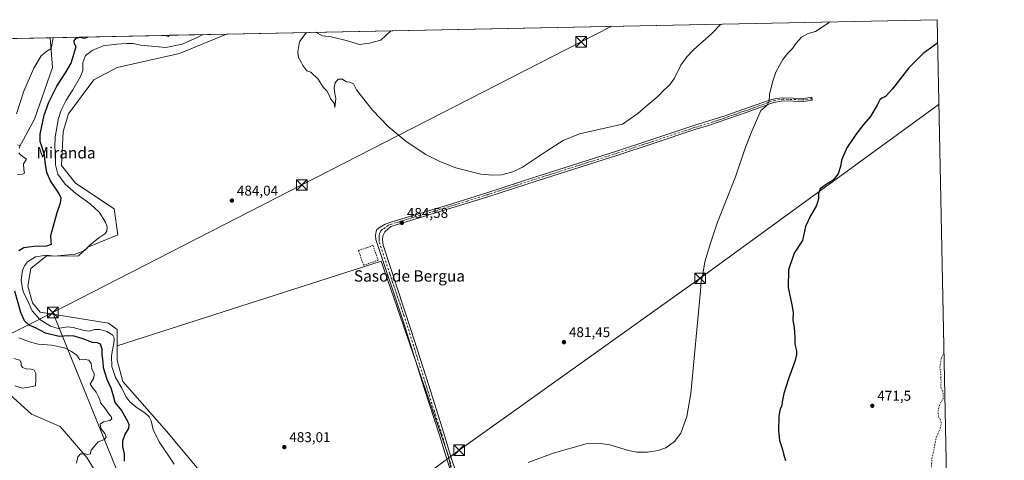
# Model space of a CAD drawing. Units: metres. Extents: x 638288 to 641750, y 4722873 to 4725256.
# Drawn here: x 641054 to 641750, y 4724945 to 4725256 of the extents above; entities that cross this region are included whole.
import ezdxf
from ezdxf.enums import TextEntityAlignment as Align

# ---------------------------------------------------------------- set-up
doc = ezdxf.new("R2010")
doc.units = ezdxf.units.M
doc.header["$MEASUREMENT"] = 0
for name, pattern in [('DGN Style 2', [1.6480167562047852, 0.988810053722871, -0.6592067024819142]), ('DGN Style 4', [2.6384748266838614, 1.318413404963828, -0.6592067024819142, 0.001648016756204785, -0.6592067024819142]), ('DGN Style 5', [1.1536117293433497, 0.4944050268614355, -0.6592067024819142])]:
    doc.linetypes.add(name, pattern=pattern)
for name, color, linetype, lineweight in [('Alambrada', 7, 'DGN Style 2', 0), ('Comarca CxS', 21, 'Continuous', 0), ('Comunidad Autónoma CxS', 142, 'Continuous', 0), ('Cultivos herbáceos CxS', 92, 'Continuous', 0), ('Cultivos leñosos CxS', 92, 'Continuous', 0), ('Curva de nivel maestra', 30, 'Continuous', 30), ('Curva de nivel normal', 30, 'Continuous', 0), ('Curva de nivel normal depresión', 30, 'DGN Style 5', 0), ('Instalación deportiva CxS', 7, 'Continuous', 0), ('Matorral CxS', 135, 'Continuous', 0), ('Municipio CxS', 4, 'Continuous', 0), ('Pista no pavimentada Cxs', 111, 'Continuous', 0), ('Pista no pavimentada eje', 91, 'DGN Style 4', 0), ('Provincia CxS', 1, 'Continuous', 0), ('Punto de cota en terreno', 7, 'Continuous', 0), ('Rótulo de punto de cota en terreno', 7, 'Continuous', 0), ('Tendido', 6, 'Continuous', 0), ('Texto cartográfico', 7, 'Continuous', 0), ('Torre de tendido puntual', 7, 'Continuous', 0)]:
    doc.layers.add(name, color=color, linetype=linetype, lineweight=lineweight)
doc.styles.add('Style-Arial', font='txt')

# ---------------------------------------------------------------- blocks, each defined once
blk = doc.blocks.new('*U16')
at = {"layer": 'Cultivos herbáceos CxS', "color": 92, "linetype": 'Continuous', "lineweight": 0}
for points in [[(641045.3529000003, 4724993.0261, 465.7581999999966), (641062.7666999997, 4724977.238299999, 467.7911000000022), (641082.9014999997, 4724968.5277, 469.2057999999961), (641101.9020999996, 4724946.799100001, 469.909799999994), (641116.4527000004, 4724922.883300001, 471.8929000000062), (641103.9802999999, 4724903.126700001, 469.6779999999999), (641085.2723000003, 4724894.807700001, 469.7758999999933), (641070.3733000001, 4724888.819700001, 466.438599999994), (641070.9168999996, 4724880.109099999, 464.3809000000037), (641091.5081000002, 4724877.131100001, 464.6361999999936), (641069.8283000002, 4724834.785700001, 461.9446999999927), (641038.8081, 4724820.0869, 460.5331000000006)], [(640633.2718000002, 4725234.111099999, 471.6413999999932), (641075.9539000001, 4725243.0744, 469.0693000000028), (641077.4486999996, 4725221.999100001, 470.9695000000065), (641064.9310999997, 4725185.5229, 471.5310000000027), (641054.0629000004, 4725165.6073, 469.7329000000027)]]:
    blk.add_polyline3d(points, dxfattribs=at)
blk.add_3dface([(641160.4188000001, 4725244.784600001, 476.4545000000071), (641159.1179000001, 4725243.984099999, 476.5525999999954), (641157.6719000004, 4725244.729, 476.2790999999997)], dxfattribs=at)
blk = doc.blocks.new('5PATER')
at = {"layer": 'Cultivos leñosos CxS', "linetype": 'Continuous', "lineweight": 0}
h = blk.add_hatch(color=51, dxfattribs=at)
edge = h.paths.add_edge_path()
edge.add_ellipse((0, 0), major_axis=(-0.1095731443231308, -0.1110710700762829), ratio=0.9994222409660322, start_angle=0, end_angle=360)
blk = doc.blocks.new('5TTEND')
at = {"layer": 'Instalación deportiva CxS', "color": 7, "linetype": 'Continuous', "lineweight": 0}
for p, q in [((-0.375, 0.3754), (0.375, -0.3746)), ((0.3720000000000001, 0.3784000000000001), (-0.3720000000000001, -0.3776))]:
    blk.add_line(p, q, dxfattribs=at)
at = {"layer": 'Instalación deportiva CxS', "color": 7, "linetype": 'Continuous', "lineweight": 0, "flags": 128}
blk.add_lwpolyline([(-0.375, -0.3746), (0.375, -0.3746), (0.375, 0.3754), (-0.375, 0.3754), (-0.3720000000000001, -0.3776)], dxfattribs=at)

msp = doc.modelspace()

# ---------------------------------------------------------------- linework, layer by layer
at = {"layer": 'Alambrada', "color": 7, "linetype": 'DGN Style 2', "lineweight": 0}
msp.add_polyline3d([(641297.2600999996, 4725082.4301, 484.4214999999967), (641307.5301000001, 4725086.0101, 484.6731), (641303.8901000004, 4725096.420100001, 484.5411000000022), (641293.6401000004, 4725092.840100001, 484.3513999999996), (641297.2600999996, 4725082.4301, 484.4214999999967)], dxfattribs=at)
at = {"layer": 'Comarca CxS', "color": 21, "linetype": 'Continuous', "lineweight": 0, "flags": 128}
msp.add_lwpolyline([(638356.4083910058, 4722873.684452257), (638333.9500010437, 4722873.229982755), (638287.7800010439, 4725186.61998273), (641702.4700010689, 4725255.759982728), (641731.8898999996, 4723817.459700001), (641733.1892000001, 4723753.941500002), (641736.3896000005, 4723597.479699999), (641736.7827999998, 4723578.255300002), (641749.79000107, 4722942.349982752), (640931.4114000001, 4722925.790100001), (639103.8203254339, 4722888.808444445), (639100.3728999991, 4722888.738800001), (638994.1854999993, 4722886.59), (638413.6442827033, 4722874.84263834)], close=True, dxfattribs=at)
at = {"layer": 'Comunidad Autónoma CxS', "color": 142, "linetype": 'Continuous', "lineweight": 0, "flags": 128}
msp.add_lwpolyline([(638356.4083910058, 4722873.684452257), (638333.9500010437, 4722873.229982755), (638287.7800010439, 4725186.61998273), (641702.4700010689, 4725255.759982728), (641731.8898999996, 4723817.459700001), (641733.1892000001, 4723753.941500002), (641736.3896000005, 4723597.479699999), (641736.7827999998, 4723578.255300002), (641749.79000107, 4722942.349982752), (640931.4114000001, 4722925.790100001), (639103.8203254339, 4722888.808444445), (639100.3728999991, 4722888.738800001), (638994.1854999993, 4722886.59), (638413.6442827033, 4722874.84263834)], close=True, dxfattribs=at)
at = {"layer": 'Cultivos herbáceos CxS', "color": 92, "linetype": 'Continuous', "lineweight": 0, "extrusion": (0.01349257297763917, 0.000273196344763463, 0.9999089337725714), "elevation": 10424.99386994817, "flags": 128}
msp.add_lwpolyline([(641135.4389920601, 4725242.920766973), (641637.6354439358, 4725253.088267352)], dxfattribs=at)
at = {"layer": 'Cultivos herbáceos CxS', "color": 92, "linetype": 'Continuous', "lineweight": 0, "extrusion": (0.0003969088581368701, -0.01940424588062373, 0.9998116411130462), "elevation": -90959.51966070913, "flags": 128}
msp.add_lwpolyline([(738201.9466878291, 4710266.291366639), (738201.9466878291, 4709943.651132592)], dxfattribs=at)
at = {"layer": 'Cultivos herbáceos CxS', "color": 92, "linetype": 'Continuous', "lineweight": 0, "extrusion": (-0.06776014084599213, -0.001371950410097756, 0.9977006971354705), "elevation": -49454.20533536259, "flags": 128}
msp.add_lwpolyline([(-4711297.513684247, 734837.0041121531), (-4711297.513684247, 734935.8679417204)], dxfattribs=at)
at = {"layer": 'Cultivos herbáceos CxS', "color": 92, "linetype": 'Continuous', "lineweight": 0, "extrusion": (-0.0666336394530071, 0.2273075627022339, 0.9715406476476508), "elevation": 1031823.917926649, "flags": 128}
msp.add_lwpolyline([(-1944503.759069006, -4230043.223176525), (-1944504.937392354, -4230042.068548867), (-1944506.411192976, -4230042.482695021)], dxfattribs=at)
at = {"layer": 'Cultivos herbáceos CxS', "color": 92, "linetype": 'Continuous', "lineweight": 0, "extrusion": (-0.06369566829390706, -0.001289217038632117, 0.9979685364579487), "elevation": -46455.52084702739, "flags": 128}
msp.add_lwpolyline([(-4711302.592836497, 735180.8615619574), (-4711302.592836498, 735183.6147175146)], dxfattribs=at)
at = {"layer": 'Cultivos herbáceos CxS', "color": 92, "linetype": 'Continuous', "lineweight": 0}
for points in [[(641364.6489000004, 4724912.1665, 479.0421000000061), (641356.8783, 4724948.350299999, 480.7835000000051), (641309.6349, 4725085.360500001, 484.2825000000012), (641123.1732999999, 4725025.5595, 480.530700000003), (641123.1734999996, 4725037.124700001, 481.1817000000011), (641117.1875, 4725041.479699999, 481.534799999994), (641068.7389000002, 4725049.418299999, 481.7060999999958), (641063.2969000004, 4725055.952299999, 480.9324999999953), (641060.0471000001, 4725067.6121, 481.0040000000009), (641062.2242999999, 4725080.1339, 480.9593000000023), (641073.1085000001, 4725088.844699999, 478.726800000004), (641095.9483000003, 4725089.161900001, 479.5368000000017), (641102.4792999999, 4725095.149700001, 478.9015999999974), (641123.7034999998, 4725103.8607, 481.4857000000048), (641120.9828000005, 4725122.371300001, 482.9216000000015), (641093.7732999995, 4725140.3369, 482.6383999999962), (641083.9775, 4725152.858700001, 481.315499999997), (641085.0669, 4725176.813100001, 480.9131000000052), (641088.8761, 4725189.333900001, 481.1255999999995), (641106.8344000002, 4725213.2885, 482.8769999999931), (641123.1605000002, 4725221.999299999, 483.1946000000025), (641167.2407000001, 4725231.7993, 482.1272000000026), (641200.3192999996, 4725245.592499999, 482.6759000000021), (641702.4699999997, 4725255.76, 475.8972000000067), (641709.0669, 4724933.248000001, 469.6352999999945)], [(641075.9539000001, 4725243.0745, 469.0693000000028), (641077.4486999996, 4725221.999100001, 470.9695000000065), (641064.9310999997, 4725185.5229, 471.5310000000027), (641054.0629000004, 4725165.6073, 469.7329000000027)], [(641200.3196, 4725245.592700001, 482.6759000000021), (641167.2407000001, 4725231.7993, 482.1272000000026), (641123.1605000002, 4725221.999299999, 483.1946000000025), (641106.8344000002, 4725213.2885, 482.8769999999931), (641088.8761, 4725189.333900001, 481.1255999999995), (641085.0669, 4725176.813100001, 480.9131000000052), (641083.9775, 4725152.858700001, 481.315499999997), (641093.7732999995, 4725140.3369, 482.6383999999962), (641120.9828000005, 4725122.371300001, 482.9216000000015), (641123.7034999998, 4725103.8607, 481.4857000000048), (641102.4792999999, 4725095.149700001, 478.9015999999974), (641095.9483000003, 4725089.161900001, 479.5368000000017), (641073.1085000001, 4725088.844699999, 478.726800000004), (641062.2242999999, 4725080.1339, 480.9593000000023), (641060.0471000001, 4725067.6121, 481.0040000000009), (641063.2969000004, 4725055.952299999, 480.9324999999953), (641068.7389000002, 4725049.418299999, 481.7060999999958), (641117.1875, 4725041.479699999, 481.534799999994), (641123.1734999996, 4725037.124700001, 481.1817000000011), (641123.1732999999, 4725025.5595, 480.530700000003)], [(641364.6489000004, 4724912.1665, 479.0421000000061), (641356.8783, 4724948.350299999, 480.7835000000051), (641309.6349, 4725085.360500001, 484.2825000000012), (641123.1732999999, 4725025.5595, 480.530700000003)], [(641045.3529000003, 4724993.0261, 465.7581999999966), (641062.7666999997, 4724977.238299999, 467.7911000000022), (641082.9014999997, 4724968.5277, 469.2057999999961), (641101.9020999996, 4724946.799100001, 469.909799999994), (641116.4527000004, 4724922.883300001, 471.8929000000062), (641103.9802999999, 4724903.126700001, 469.6779999999999), (641085.2723000003, 4724894.807700001, 469.7758999999933), (641070.3733000001, 4724888.819700001, 466.438599999994), (641070.9168999996, 4724880.109099999, 464.3809000000037), (641091.5081000002, 4724877.131100001, 464.6361999999936), (641069.8283000002, 4724834.785700001, 461.9446999999927), (641038.8081, 4724820.0869, 460.5331000000006)]]:
    msp.add_polyline3d(points, dxfattribs=at)
at = {"layer": 'Cultivos leñosos CxS', "color": 92, "linetype": 'Continuous', "lineweight": 0}
for points in [[(641186.8426999999, 4724930.9637, 482.0228999999963), (641158.0012999997, 4724965.2609, 481.6827999999951), (641127.3009000003, 4725000.488299999, 481.8975000000065), (641123.1731000004, 4725015.348099999, 481.5742000000028), (641123.1732999999, 4725025.5595, 480.530700000003), (641309.6349, 4725085.360500001, 484.2825000000012), (641356.8783, 4724948.350299999, 480.7835000000051), (641364.6489000004, 4724912.1665, 479.0421000000061)], [(641364.6489000004, 4724912.1665, 479.0421000000061), (641356.8783, 4724948.350299999, 480.7835000000051), (641309.6349, 4725085.360500001, 484.2825000000012), (641123.1732999999, 4725025.5595, 480.530700000003)], [(641123.1732999999, 4725025.5595, 480.530700000003), (641123.1731000004, 4725015.348099999, 481.5742000000028), (641127.3009000003, 4725000.488299999, 481.8975000000065), (641158.0012999997, 4724965.2609, 481.6827999999951), (641186.8426999999, 4724930.9637, 482.0228999999963), (641159.6211000001, 4724895.7611, 480.0354999999981), (641155.8117000004, 4724871.807499999, 479.9089999999997), (641134.0437000003, 4724857.651699999, 475.528999999995), (641122.0713000001, 4724847.307700001, 477.8644000000059), (641128.0575000001, 4724841.863700001, 481.8071000000054), (641154.1781000001, 4724829.3421, 481.6434000000008), (641181.9319000002, 4724826.076099999, 482.0693000000028), (641197.7138999999, 4724824.442299999, 482.4372000000003), (641217.8491000002, 4724834.7861, 482.3852999999945), (641235.6233000001, 4724850.0371, 482.027900000001), (641252.6646999996, 4724874.091700001, 482.1296000000002), (641264.1067000005, 4724884.873500001, 482.2565000000032), (641280.4326999999, 4724893.5845, 482.2514999999985), (641297.3031000001, 4724905.5615, 482.698000000004), (641299.0541000003, 4724906.4373, 482.664499999999), (641311.4521000005, 4724912.6393, 482.528999999995), (641322.8809000002, 4724907.194300001, 480.584400000007), (641324.5126999998, 4724897.9395, 478.4401000000071)]]:
    msp.add_polyline3d(points, dxfattribs=at)
at = {"layer": 'Curva de nivel maestra', "color": 30, "linetype": 'Continuous', "lineweight": 30, "elevation": 475, "flags": 128}
for points in [[(641053.6900000004, 4725092.940099999), (641057.3399999999, 4725094.920100001), (641064.4400000004, 4725095.880100001), (641073.54, 4725096.220100001), (641076.9400000004, 4725097.350099999), (641076.54, 4725099.110099999), (641076.4400000004, 4725103.440099999), (641079.0199999996, 4725112.770099999), (641080.8499999996, 4725119.7401), (641083.1399999997, 4725126.440099999), (641083.6200000001, 4725129.840100001), (641081.9900000002, 4725133.3301), (641076.0599999997, 4725142.110099999), (641073.5999999996, 4725147.940099999), (641072.2699999996, 4725155.3101), (641071.9699999997, 4725160.4101), (641068.7300000006, 4725169.7501), (641068.9199999999, 4725174.9101), (641071.7400000002, 4725188.4001), (641074.8399999999, 4725197.550100001), (641080.6299999999, 4725208.770099999), (641086.5999999996, 4725218.210100001), (641090.6299999999, 4725224.9801), (641094.3499999996, 4725236.880100001), (641093.0599999997, 4725238.710100001), (641092.7800000003, 4725240.890100001), (641094.3300000001, 4725242.7301), (641097.1500000004, 4725243.390100001), (641100.1699999999, 4725242.840100001), (641102.6941999998, 4725243.615800001)], [(641702.8048, 4725239.394300001), (641692.5, 4725231.840100001), (641682.25, 4725221.700099999), (641670.7300000006, 4725206.890100001), (641665.8300000001, 4725201.640100001), (641663.2199999997, 4725200.390100001), (641661.9199999999, 4725199.1601), (641660.3300000001, 4725195.8201), (641655.3200000003, 4725187.530099999), (641650.6200000001, 4725181.9301), (641644.8799999999, 4725174.840100001), (641638.5700000003, 4725165.3101), (641634.9000000004, 4725156.5601), (641634.1399999997, 4725152.2301), (641632.5, 4725146.970100001), (641628.9199999999, 4725142.390100001), (641624.5899999999, 4725139.860099999), (641619.8300000001, 4725136.450099999), (641618.5099999999, 4725133.1501), (641618.5, 4725129.3201), (641617.0300000003, 4725124.6501), (641612.8799999999, 4725117.3201), (641609.2999999998, 4725109.8101), (641607.1399999997, 4725099.9001), (641601.3300000001, 4725090.9301), (641597.3300000001, 4725079.3201), (641597.2000000002, 4725066.8301), (641599.6200000001, 4725054.4001), (641600.7599999999, 4725049.0001), (641600.3799999999, 4725043.700099999), (641601.2599999999, 4725038.520099999), (641601.8399999999, 4725031.420100001), (641601.8399999999, 4725026.850099999), (641603.0599999997, 4725022.0001), (641603.0999999996, 4725019.4001), (641602.1799999997, 4725015.290100001), (641597.3099999997, 4725002.4001), (641594.04, 4724992.0001), (641592.8200000003, 4724986.0001), (641592.6299999999, 4724983.3301), (641591.5800000001, 4724981.0001), (641590.5899999999, 4724975.850099999), (641590.2199999997, 4724965.700099999), (641591.0599999997, 4724958.800100001), (641593.0300000003, 4724952.440099999), (641593.9800000006, 4724948.390100001), (641595.2599999999, 4724944.670100001)], [(641128.4800000006, 4724944.0701), (641128.4800000006, 4724949.290100001), (641127.1299999999, 4724954.640100001), (641127.1799999997, 4724958.5801), (641128.7999999998, 4724963.1601), (641131.3799999999, 4724967.200099999), (641131.7199999997, 4724969.800100001), (641131.0599999997, 4724971.7601), (641126.1799999997, 4724980.190099999), (641121.7300000006, 4724985.6601), (641120.4299999997, 4724991.0001), (641118.9699999997, 4724995.780099999), (641116.1600000003, 4725001.770099999), (641113.6100000005, 4725009.950099999), (641113.4299999997, 4725014.210100001), (641112.6600000003, 4725019.120100001), (641112.5800000001, 4725023.3301), (641111.5199999996, 4725026.7401), (641109.3600000005, 4725027.5801), (641105.8600000005, 4725027.860099999), (641098.9000000004, 4725030.5701), (641092.8200000003, 4725032.420100001), (641088.54, 4725032.600099999), (641082.1399999997, 4725032.0701), (641072.6600000003, 4725034.600099999), (641065.4900000002, 4725038.2601), (641061.0700000003, 4725040.0701), (641057.79, 4725043.170100001), (641055.1399999997, 4725049.220100001), (641050.8499999996, 4725064.140100001)]]:
    msp.add_lwpolyline(points, dxfattribs=at)
at = {"layer": 'Curva de nivel normal', "color": 30, "linetype": 'Continuous', "lineweight": 0, "flags": 128}
for points, elevation in [([(641626.2154000001, 4725254.216200001), (641625.2800000003, 4725253.370100001), (641616.3700000001, 4725247.440099999), (641611.2100000001, 4725246.100099999), (641606.5199999996, 4725243.340100001), (641602.8099999997, 4725239.300100001), (641600.2000000002, 4725235.4801), (641596.8499999996, 4725232.040100001), (641593.3099999997, 4725227.640100001), (641591.0499999998, 4725223.350099999), (641588.5300000003, 4725218.8101), (641585.9600000001, 4725211.7401), (641583.9500000002, 4725203.0001), (641583.5999999996, 4725198.3101), (641582.1200000001, 4725195.190099999), (641577.9100000003, 4725191.6601), (641570.9500000002, 4725175.9801), (641566.5599999997, 4725164.3101), (641559.9800000006, 4725144.940099999), (641547.3200000003, 4725112.840100001), (641542.2999999998, 4725098.020099999), (641538.2199999997, 4725084.940099999), (641536.7699999996, 4725076.0601), (641535.7800000003, 4725071.100099999), (641535.2800000003, 4725064.460100001), (641528.29, 4724991.950099999), (641525.5899999999, 4724975.7601), (641521.2300000006, 4724963.860099999), (641516.9600000001, 4724958.050100001), (641510.7699999996, 4724953.670100001), (641505.2300000006, 4724951.720100001), (641497.8399999999, 4724950.540100001), (641490.3200000003, 4724950.590100001), (641484.4500000002, 4724951.600099999), (641471.29, 4724955.7301), (641462.7300000006, 4724956.970100001), (641454.4600000001, 4724956.360099999), (641431.0599999997, 4724949.870100001), (641413.4600000001, 4724943.220100001)], 480), ([(641549.5219999999, 4725252.663100001), (641543.2999999998, 4725245.960100001), (641530.2699999996, 4725234.470100001), (641525.5199999996, 4725229.640100001), (641521.2800000003, 4725223.700099999), (641516.9400000004, 4725214.540100001), (641513.2100000001, 4725209.4801), (641509.3399999999, 4725206.040100001), (641505.2699999996, 4725201.860099999), (641496.6100000005, 4725194.5001), (641490.9400000004, 4725189.5601), (641480.2000000002, 4725182.140100001), (641449.7400000002, 4725175.100099999), (641438.3200000003, 4725170.5801), (641427.0800000001, 4725163.370100001), (641409.5099999999, 4725151.600099999), (641402.5800000001, 4725148.4001), (641394.5899999999, 4725146.340100001), (641388.3499999996, 4725146.0001), (641380.0800000001, 4725146.8301), (641362.4299999997, 4725151.2301), (641351.0199999996, 4725155.630100001), (641341.1699999999, 4725160.6601), (641327.4400000004, 4725169.700099999), (641314.6200000001, 4725180.370100001), (641303.5300000003, 4725191.870100001), (641292.2199999997, 4725206.290100001), (641290.0499999998, 4725210.4001), (641287.5700000003, 4725211.6801), (641285.2199999997, 4725211.940099999), (641283.9699999997, 4725212.520099999), (641282.4699999997, 4725213.780099999), (641279.2999999998, 4725213.870100001), (641277.2000000002, 4725211.170100001), (641276.5700000003, 4725207.640100001), (641276.7400000002, 4725205.020099999), (641277.7599999999, 4725200.100099999), (641277.04, 4725193.780099999), (641276.4000000004, 4725196.9101), (641274.04, 4725199.640100001), (641272.7999999998, 4725203.040100001), (641271.2300000006, 4725205.5701), (641268.7999999998, 4725208.140100001), (641265.1100000005, 4725213.780099999), (641260, 4725218.670100001), (641257.2199999997, 4725219.710100001), (641254.3499999996, 4725223.380100001), (641253.0800000001, 4725225.9001), (641251.1900000004, 4725229.200099999), (641250.7699999996, 4725233.090100001), (641251.9900000002, 4725240.0701), (641256.1699999999, 4725246.110099999), (641257.4488000004, 4725246.749399999)], 485), ([(641263.3779999996, 4725246.8693), (641268.1699999999, 4725244.440099999), (641274.2999999998, 4725243.6601), (641285.8799999999, 4725240.7601), (641294.4600000001, 4725238.340100001), (641301.3799999999, 4725239.1801), (641309.4400000004, 4725241.2301), (641316.5824999996, 4725247.946599999)], 485), ([(641052.1799999997, 4725189.210100001), (641057.3799999999, 4725205.3101), (641064.25, 4725221.640100001), (641069.4699999997, 4725230.360099999), (641073.4600000001, 4725233.5701), (641076.4000000004, 4725235.1801), (641076.9400000004, 4725236.530099999), (641078.0899999999, 4725243.0001), (641078.1412000004, 4725243.118799999)], 470), ([(641163.5199999996, 4724942.0001), (641152.8200000003, 4724957.880100001), (641148.6399999997, 4724966.620100001), (641147.2199999997, 4724972.5601), (641145.8300000001, 4724975.4301), (641142.6900000004, 4724978.200099999), (641136.54, 4724982.2301), (641132.0800000001, 4724986.0101), (641129.4400000004, 4724989.780099999), (641126.4500000002, 4724995.620100001), (641122.0300000003, 4725003.3201), (641119.4000000004, 4725010.960100001), (641119.29, 4725018.520099999), (641121.0199999996, 4725029.1801), (641121.1900000004, 4725031.130100001), (641120.2300000006, 4725033.0001), (641115.9000000004, 4725035.790100001), (641111.0700000003, 4725037.0801), (641107.1399999997, 4725037.140100001), (641103.7000000002, 4725036.040100001), (641099.9500000002, 4725036.290100001), (641092.25, 4725038.590100001), (641087.8799999999, 4725038.890100001), (641081.6399999997, 4725037.860099999), (641076.1399999997, 4725039.370100001), (641068.5999999996, 4725044.170100001), (641063.2800000003, 4725050.210100001), (641059.5999999996, 4725058.3101), (641057.2000000002, 4725062.840100001), (641056.3399999999, 4725065.870100001), (641055.2999999998, 4725071.9901), (641056.4500000002, 4725078.800100001), (641057.8399999999, 4725082.090100001), (641059.7999999998, 4725084.7501), (641065.4199999999, 4725088.300100001), (641073.4400000004, 4725089.670100001), (641078.6200000001, 4725088.950099999), (641093.6600000003, 4725090.170100001), (641100.3700000001, 4725092.840100001), (641103.9900000002, 4725096.620100001), (641110.3200000003, 4725101.880100001), (641114.4800000006, 4725104.640100001), (641115.8700000001, 4725106.540100001), (641116.0599999997, 4725109.470100001), (641114.8600000005, 4725112.960100001), (641110.5700000003, 4725119.940099999), (641104.0899999999, 4725125.850099999), (641094.0300000003, 4725133.020099999), (641086.4500000002, 4725139.5801), (641081.2999999998, 4725146.700099999), (641079.6200000001, 4725153.390100001), (641079.6600000003, 4725159.920100001), (641079.2400000002, 4725165.890100001), (641079.4100000003, 4725173.100099999), (641080.6100000005, 4725179.340100001), (641081.6200000001, 4725185.360099999), (641083.6399999997, 4725191.840100001), (641087.2999999998, 4725199.030099999), (641091.9500000002, 4725206.3101), (641097.2999999998, 4725215.6501), (641098.8600000005, 4725220.0001), (641099.0499999998, 4725225.210100001), (641100.7300000006, 4725230.4301), (641105.6500000004, 4725234.090100001), (641113.2599999999, 4725237.270099999), (641123.04, 4725238.5801), (641130.04, 4725238.9101), (641134.6200000001, 4725238.9801), (641139.79, 4725237.800100001), (641157.5199999996, 4725236.170100001), (641169.04, 4725238.390100001), (641180.1500000004, 4725243.4001), (641183.9916000003, 4725245.262)], 480), ([(641054.2199999997, 4725165.0001), (641054.5700000003, 4725167.030099999), (641052.8099999997, 4725167.5101)], 470), ([(641052.75, 4725146.520099999), (641056.4400000004, 4725146.780099999), (641057.8399999999, 4725147.530099999), (641057.3899999997, 4725149.9801), (641057.0700000003, 4725153.9301), (641059.0599999997, 4725157.3101), (641054.8300000001, 4725160.370100001), (641053.8300000001, 4725161.8301)], 470), ([(641094.5899999999, 4724942.720100001), (641095.4000000004, 4724947.2401), (641097.3700000001, 4724949.3301), (641100.54, 4724949.390100001), (641102.54, 4724948.890100001), (641104.4000000004, 4724949.3101), (641104.2800000003, 4724950.390100001), (641104.8600000005, 4724951.860099999), (641107.5199999996, 4724955.100099999), (641109.8499999996, 4724957.710100001), (641114.2199999997, 4724959.4301), (641115.4299999997, 4724961.350099999), (641114.4400000004, 4724963.690099999), (641111.5599999997, 4724967.130100001), (641111.2999999998, 4724970.3101), (641113.6600000003, 4724971.870100001), (641118.1100000005, 4724972.780099999), (641119.5099999999, 4724974.0801), (641118.9100000003, 4724975.600099999), (641117.0899999999, 4724977.770099999), (641114.7199999997, 4724981.380100001), (641111.75, 4724985.020099999), (641110.9000000004, 4724987.4101), (641109.9199999999, 4724989.6501), (641108.4699999997, 4724992.860099999), (641106.1500000004, 4724995.4301), (641104.79, 4724997.540100001), (641104.0800000001, 4724998.550100001), (641106.7199999997, 4725003.0601), (641106.9100000003, 4725005.920100001), (641105.3300000001, 4725009.290100001), (641104.8799999999, 4725013.030099999), (641103.2599999999, 4725015.370100001), (641100.5999999996, 4725015.880100001), (641096.9199999999, 4725015.710100001), (641094.7100000001, 4725018.9001), (641091.0599999997, 4725021.550100001), (641086, 4725024.280099999), (641076.8600000005, 4725026.1601), (641067.2999999998, 4725026.840100001), (641061.2000000002, 4725028.450099999), (641053.7300000006, 4725031.140100001)], 470), ([(641051.0199999996, 4724997.360099999), (641056.4600000001, 4724995.800100001), (641060.8899999997, 4724996.390100001), (641065.5999999996, 4724997.2601), (641065.7000000002, 4725001.540100001), (641065.7000000002, 4725006.040100001), (641064.4800000006, 4725008.4801), (641062.5, 4725009.170100001), (641058.9000000004, 4725009.2401), (641056.3399999999, 4725010.280099999), (641055.5199999996, 4725011.600099999), (641055.4699999997, 4725013.8101), (641054.4299999997, 4725015.470100001), (641050.3200000003, 4725016.640100001)], 465)]:
    msp.add_lwpolyline(points, dxfattribs=dict(at, elevation=elevation))
at = {"layer": 'Curva de nivel normal depresión', "color": 30, "linetype": 'DGN Style 5', "lineweight": 0, "elevation": 470, "flags": 128}
msp.add_lwpolyline([(641707.2973999997, 4725019.7565), (641706.3700000001, 4725019.2301), (641705.2999999998, 4725016.8101), (641704.2100000001, 4725010.420100001), (641704.7999999998, 4725006.420100001), (641705.1399999997, 4725000.5601), (641704.8700000001, 4724996.620100001), (641706.4800000006, 4724992.870100001), (641706.6600000003, 4724988.140100001), (641704.9000000004, 4724985.720100001), (641703.2100000001, 4724981.420100001), (641703.1500000004, 4724977.640100001), (641703.3200000003, 4724975.340100001), (641704.6799999997, 4724973.340100001), (641705.3099999997, 4724971.0101), (641704.3200000003, 4724966.670100001), (641701.5599999997, 4724960.340100001), (641701.0700000003, 4724957.340100001), (641700.5199999996, 4724955.340100001), (641700.0999999996, 4724952.340100001), (641698.7199999997, 4724946.290100001), (641698.2400000002, 4724939.6501), (641698.6799999997, 4724937.2601), (641698.1799999997, 4724933.9301), (641698.6500000004, 4724919.940099999), (641699.6399999997, 4724907.340100001), (641698.5800000001, 4724901.340100001), (641697.3799999999, 4724896.6801), (641695.0599999997, 4724890.270099999), (641692.9199999999, 4724886.4801), (641690.6399999997, 4724880.770099999), (641687.3899999997, 4724867.390100001), (641684.8600000005, 4724847.020099999), (641684.5300000003, 4724834.7401), (641685.1299999999, 4724829.670100001), (641683.9699999997, 4724822.7401), (641683.7199999997, 4724811.8201), (641683.9900000002, 4724806.100099999), (641686.2400000002, 4724803.340100001), (641686.8099999997, 4724800.920100001), (641685.4100000003, 4724796.1801), (641685.6100000005, 4724794.110099999), (641687.6799999997, 4724794.3101), (641692.9199999999, 4724797.340100001), (641698.9199999999, 4724801.3301), (641704.8799999999, 4724804.9801), (641711.5290999999, 4724812.875200001)], dxfattribs=at)
at = {"layer": 'Matorral CxS', "color": 135, "linetype": 'Continuous', "lineweight": 0, "extrusion": (-0.08785064030378036, -0.001778773921594696, 0.996132070039687), "elevation": -64256.81721460939, "flags": 128}
msp.add_lwpolyline([(-4711297.111758148, 733792.4073201825), (-4711297.111758148, 733874.4593408618)], dxfattribs=at)
at = {"layer": 'Matorral CxS', "color": 135, "linetype": 'Continuous', "lineweight": 0, "extrusion": (-0.0666336394530071, 0.2273075627022339, 0.9715406476476508), "elevation": 1031823.917926649, "flags": 128}
msp.add_lwpolyline([(-1944503.759069006, -4230043.223176525), (-1944504.937392354, -4230042.068548867), (-1944506.411192976, -4230042.482695021)], dxfattribs=at)
at = {"layer": 'Matorral CxS', "color": 135, "linetype": 'Continuous', "lineweight": 0, "extrusion": (-0.1539989529771452, -0.003118150245654532, 0.988066090715084), "elevation": -113001.2878362476, "flags": 128}
msp.add_lwpolyline([(-4711296.993398725, 727967.3982903907), (-4711296.993398724, 728007.7889875941)], dxfattribs=at)
at = {"layer": 'Matorral CxS', "color": 135, "linetype": 'Continuous', "lineweight": 0}
for points in [[(641054.0629000004, 4725165.6073, 469.7329000000027), (641064.9310999997, 4725185.5229, 471.5310000000027), (641077.4486999996, 4725221.999100001, 470.9695000000065), (641075.9539000001, 4725243.0744, 469.0693000000028), (641157.6719000004, 4725244.729, 476.2790999999997), (641159.1179000001, 4725243.984099999, 476.5525999999954), (641160.4188000001, 4725244.784600001, 476.4545000000071), (641200.3192999996, 4725245.592499999, 482.6759000000021), (641167.2407000001, 4725231.7993, 482.1272000000026), (641123.1605000002, 4725221.999299999, 483.1946000000025), (641106.8344000002, 4725213.2885, 482.8769999999931), (641088.8761, 4725189.333900001, 481.1255999999995), (641085.0669, 4725176.813100001, 480.9131000000052), (641083.9775, 4725152.858700001, 481.315499999997), (641093.7732999995, 4725140.3369, 482.6383999999962), (641120.9828000005, 4725122.371300001, 482.9216000000015), (641123.7034999998, 4725103.8607, 481.4857000000048), (641102.4792999999, 4725095.149700001, 478.9015999999974), (641095.9483000003, 4725089.161900001, 479.5368000000017), (641073.1085000001, 4725088.844699999, 478.726800000004), (641062.2242999999, 4725080.1339, 480.9593000000023), (641060.0471000001, 4725067.6121, 481.0040000000009), (641063.2969000004, 4725055.952299999, 480.9324999999953), (641068.7389000002, 4725049.418299999, 481.7060999999958), (641117.1875, 4725041.479699999, 481.534799999994), (641123.1734999996, 4725037.124700001, 481.1817000000011), (641123.1732999999, 4725025.5595, 480.530700000003), (641123.1731000004, 4725015.348099999, 481.5742000000028), (641127.3009000003, 4725000.488299999, 481.8975000000065), (641158.0012999997, 4724965.2609, 481.6827999999951), (641186.8426999999, 4724930.9637, 482.0228999999963)], [(641075.9539000001, 4725243.0745, 469.0693000000028), (641077.4486999996, 4725221.999100001, 470.9695000000065), (641064.9310999997, 4725185.5229, 471.5310000000027), (641054.0629000004, 4725165.6073, 469.7329000000027)], [(641200.3196, 4725245.592700001, 482.6759000000021), (641167.2407000001, 4725231.7993, 482.1272000000026), (641123.1605000002, 4725221.999299999, 483.1946000000025), (641106.8344000002, 4725213.2885, 482.8769999999931), (641088.8761, 4725189.333900001, 481.1255999999995), (641085.0669, 4725176.813100001, 480.9131000000052), (641083.9775, 4725152.858700001, 481.315499999997), (641093.7732999995, 4725140.3369, 482.6383999999962), (641120.9828000005, 4725122.371300001, 482.9216000000015), (641123.7034999998, 4725103.8607, 481.4857000000048), (641102.4792999999, 4725095.149700001, 478.9015999999974), (641095.9483000003, 4725089.161900001, 479.5368000000017), (641073.1085000001, 4725088.844699999, 478.726800000004), (641062.2242999999, 4725080.1339, 480.9593000000023), (641060.0471000001, 4725067.6121, 481.0040000000009), (641063.2969000004, 4725055.952299999, 480.9324999999953), (641068.7389000002, 4725049.418299999, 481.7060999999958), (641117.1875, 4725041.479699999, 481.534799999994), (641123.1734999996, 4725037.124700001, 481.1817000000011), (641123.1732999999, 4725025.5595, 480.530700000003)], [(641123.1732999999, 4725025.5595, 480.530700000003), (641123.1731000004, 4725015.348099999, 481.5742000000028), (641127.3009000003, 4725000.488299999, 481.8975000000065), (641158.0012999997, 4724965.2609, 481.6827999999951), (641186.8426999999, 4724930.9637, 482.0228999999963), (641159.6211000001, 4724895.7611, 480.0354999999981), (641155.8117000004, 4724871.807499999, 479.9089999999997), (641134.0437000003, 4724857.651699999, 475.528999999995), (641122.0713000001, 4724847.307700001, 477.8644000000059), (641128.0575000001, 4724841.863700001, 481.8071000000054), (641154.1781000001, 4724829.3421, 481.6434000000008), (641181.9319000002, 4724826.076099999, 482.0693000000028), (641197.7138999999, 4724824.442299999, 482.4372000000003), (641217.8491000002, 4724834.7861, 482.3852999999945), (641235.6233000001, 4724850.0371, 482.027900000001), (641252.6646999996, 4724874.091700001, 482.1296000000002), (641264.1067000005, 4724884.873500001, 482.2565000000032), (641280.4326999999, 4724893.5845, 482.2514999999985), (641297.3031000001, 4724905.5615, 482.698000000004), (641299.0541000003, 4724906.4373, 482.664499999999), (641311.4521000005, 4724912.6393, 482.528999999995), (641322.8809000002, 4724907.194300001, 480.584400000007), (641324.5126999998, 4724897.9395, 478.4401000000071)], [(641038.8081, 4724820.0869, 460.5331000000006), (641069.8283000002, 4724834.785700001, 461.9446999999927), (641091.5081000002, 4724877.131100001, 464.6361999999936), (641070.9168999996, 4724880.109099999, 464.3809000000037), (641070.3733000001, 4724888.819700001, 466.438599999994), (641085.2723000003, 4724894.807700001, 469.7758999999933), (641103.9802999999, 4724903.126700001, 469.6779999999999), (641116.4527000004, 4724922.883300001, 471.8929000000062), (641101.9020999996, 4724946.799100001, 469.909799999994), (641082.9014999997, 4724968.5277, 469.2057999999961), (641062.7666999997, 4724977.238299999, 467.7911000000022), (641045.3529000003, 4724993.0261, 465.7581999999966)], [(641045.3529000003, 4724993.0261, 465.7581999999966), (641062.7666999997, 4724977.238299999, 467.7911000000022), (641082.9014999997, 4724968.5277, 469.2057999999961), (641101.9020999996, 4724946.799100001, 469.909799999994), (641116.4527000004, 4724922.883300001, 471.8929000000062), (641103.9802999999, 4724903.126700001, 469.6779999999999), (641085.2723000003, 4724894.807700001, 469.7758999999933), (641070.3733000001, 4724888.819700001, 466.438599999994), (641070.9168999996, 4724880.109099999, 464.3809000000037), (641091.5081000002, 4724877.131100001, 464.6361999999936), (641069.8283000002, 4724834.785700001, 461.9446999999927), (641038.8081, 4724820.0869, 460.5331000000006)]]:
    msp.add_polyline3d(points, dxfattribs=at)
at = {"layer": 'Municipio CxS', "color": 4, "linetype": 'Continuous', "lineweight": 0, "flags": 128}
msp.add_lwpolyline([(638356.4083910058, 4722873.684452257), (638333.9500010437, 4722873.229982755), (638287.7800010439, 4725186.61998273), (641702.4700010689, 4725255.759982728), (641731.8898999996, 4723817.459700001), (641733.1892000001, 4723753.941500002), (641736.3896000005, 4723597.479699999), (641736.7827999998, 4723578.255300002), (641749.79000107, 4722942.349982752), (640931.4114000001, 4722925.790100001), (639103.8203254339, 4722888.808444445), (639100.3728999991, 4722888.738800001), (638994.1854999993, 4722886.59), (638413.6442827033, 4722874.84263834)], close=True, dxfattribs=at)
at = {"layer": 'Pista no pavimentada Cxs', "color": 111, "linetype": 'Continuous', "lineweight": 0}
msp.add_polyline3d([(641359.5100999996, 4724934.3201, 480.1309000000037), (641350.9200999998, 4724962.520099999, 481.7936000000045), (641340.1300999997, 4724995.710100001, 483.434699999998), (641325.5500999996, 4725042.360099999, 484.2486000000063), (641305.8300999999, 4725100.5801, 484.5372000000062), (641305.6201, 4725103.4801, 484.5565000000061), (641306.0401, 4725106.200099999, 484.5823999999994), (641306.6300999997, 4725107.5701, 484.591499999995), (641308.4401000004, 4725109.210100001, 484.5761000000057), (641312.5000999998, 4725111.4001, 484.5899999999965), (641317.2001, 4725113.140100001, 484.5418999999966), (641355.7401000002, 4725124.710100001, 484.6502999999939), (641384.2301000003, 4725133.630100001, 484.7805999999982), (641418.9600999998, 4725144.870100001, 484.8956999999937), (641475.9801000003, 4725162.9801, 484.6494999999995), (641500.0401, 4725170.950099999, 484.3859999999986), (641530.4301000005, 4725180.9901, 483.2595000000001), (641552.4301000005, 4725187.850099999, 481.9980999999971), (641583.8901000004, 4725198.920100001, 480.0240999999951), (641588.7200999996, 4725200.130100001, 479.5329999999958), (641593.4200999998, 4725200.7301, 479.0587999999989), (641607.9001000002, 4725200.2401, 478.0295000000042), (641613.8000999996, 4725201.0701, 477.897299999997), (641614.1101000002, 4725198.9001, 477.7701999999991), (641608.0201000003, 4725198.050100001, 477.9279999999999), (641593.5201000003, 4725198.540100001, 479.0500999999931), (641586.8501000004, 4725197.4001, 479.7179999999935), (641568.2301000003, 4725190.520099999, 480.7358999999997), (641540.8800999997, 4725181.090100001, 482.6512999999978), (641531.3201000001, 4725178.190099999, 483.2145000000019), (641500.9700999996, 4725168.1601, 484.2658999999985), (641476.8901000004, 4725160.190099999, 484.9272999999957), (641419.8601000002, 4725142.0701, 484.9802999999956), (641385.1201, 4725130.8301, 484.7752000000037), (641316.5201000003, 4725109.7601, 484.526199999993), (641312.3400999998, 4725106.090100001, 484.584400000007), (641310.8601000002, 4725103.300100001, 484.5731999999989), (641310.5201000003, 4725100.3301, 484.5335000000051), (641310.9700999996, 4725096.6501, 484.4787999999971), (641330.7001, 4725037.210100001, 484.0602000000072), (641343.6001000004, 4724996.950099999, 483.2838999999949), (641354.0401, 4724963.940099999, 481.6630000000005), (641359.0201000003, 4724946.5601, 481.3053999999975), (641366.6201, 4724924.3301, 479.527700000006)], dxfattribs=at)
msp.add_polyline3d([(641359.5100999996, 4724934.3201, 480.1309000000037), (641350.9200999998, 4724962.520099999, 481.7936000000045), (641340.1300999997, 4724995.710100001, 483.434699999998), (641325.5500999996, 4725042.360099999, 484.2486000000063), (641305.8300999999, 4725100.5801, 484.5372000000062), (641305.6201, 4725103.4801, 484.5565000000061), (641306.0401, 4725106.200099999, 484.5823999999994), (641306.6300999997, 4725107.5701, 484.591499999995), (641308.4401000004, 4725109.210100001, 484.5761000000057), (641312.5000999998, 4725111.4001, 484.5899999999965), (641317.2001, 4725113.140100001, 484.5418999999966), (641355.7401000002, 4725124.710100001, 484.6502999999939), (641384.2301000003, 4725133.630100001, 484.7805999999982), (641418.9600999998, 4725144.870100001, 484.8956999999937), (641475.9801000003, 4725162.9801, 484.6494999999995), (641500.0401, 4725170.950099999, 484.3859999999986), (641530.4301000005, 4725180.9901, 483.2595000000001), (641552.4301000005, 4725187.850099999, 481.9980999999971), (641583.8901000004, 4725198.920100001, 480.0240999999951), (641588.7200999996, 4725200.130100001, 479.5329999999958), (641593.4200999998, 4725200.7301, 479.0587999999989), (641607.9001000002, 4725200.2401, 478.0295000000042), (641613.8000999996, 4725201.0701, 477.897299999997), (641614.1101000002, 4725198.9001, 477.7701999999991), (641608.0201000003, 4725198.050100001, 477.9279999999999), (641593.5201000003, 4725198.540100001, 479.0500999999931), (641586.8501000004, 4725197.4001, 479.7179999999935), (641568.2301000003, 4725190.520099999, 480.7358999999997), (641540.8800999997, 4725181.090100001, 482.6512999999978), (641531.3201000001, 4725178.190099999, 483.2145000000019), (641500.9700999996, 4725168.1601, 484.2658999999985), (641476.8901000004, 4725160.190099999, 484.9272999999957), (641419.8601000002, 4725142.0701, 484.9802999999956), (641385.1201, 4725130.8301, 484.7752000000037), (641316.5201000003, 4725109.7601, 484.526199999993), (641312.3400999998, 4725106.090100001, 484.584400000007), (641310.8601000002, 4725103.300100001, 484.5731999999989), (641310.5201000003, 4725100.3301, 484.5335000000051), (641310.9700999996, 4725096.6501, 484.4787999999971), (641330.7001, 4725037.210100001, 484.0602000000072), (641343.6001000004, 4724996.950099999, 483.2838999999949), (641354.0401, 4724963.940099999, 481.6630000000005), (641359.0201000003, 4724946.5601, 481.3053999999975), (641366.6201, 4724924.3301, 479.527700000006)], dxfattribs=at)
at = {"layer": 'Pista no pavimentada eje', "color": 91, "linetype": 'DGN Style 4', "lineweight": 0}
msp.add_polyline3d([(641613.9550999999, 4725199.985099999, 477.8338999999978), (641611.0050999997, 4725199.5701, 477.9104999999981), (641607.9600999998, 4725199.145099999, 477.9789000000019), (641593.4700999996, 4725199.6351, 479.0546999999933), (641591.1201, 4725199.335100001, 479.2853999999934), (641587.7851, 4725198.765100001, 479.6306000000041), (641585.3701, 4725198.1601, 479.876099999994), (641576.0601000005, 4725194.720100001, 480.3804999999993), (641560.3300999999, 4725189.1851, 481.373900000006), (641546.6551000001, 4725184.470100001, 482.3016000000061), (641535.6551000001, 4725181.040100001, 482.9768999999943), (641530.8750999998, 4725179.590100001, 483.2404999999999), (641500.5050999997, 4725169.5551, 484.3329999999987), (641488.4751000004, 4725165.5701, 484.4888000000064), (641476.4351000005, 4725161.585100001, 484.7617999999929), (641447.9200999998, 4725152.5251, 484.7485000000015), (641419.4101, 4725143.470100001, 484.9146000000038), (641384.6750999996, 4725132.2301, 484.7899999999936), (641370.4301000005, 4725127.770099999, 484.7517999999982), (641352.7219000002, 4725122.3311, 484.6606000000029), (641333.4518999998, 4725116.5461, 484.5285000000004), (641316.8601000002, 4725111.450099999, 484.5473999999958), (641314.5100999996, 4725110.5801, 484.5639999999985), (641312.4200999998, 4725108.745100001, 484.5898000000016), (641310.3901000004, 4725107.6501, 484.5893999999971), (641309.4851000002, 4725106.8301, 484.5872999999993), (641308.7451, 4725105.4351, 484.5816999999952), (641308.4501, 4725104.7501, 484.578999999998), (641308.2401000002, 4725103.390100001, 484.5736000000034), (641308.3450999996, 4725101.940099999, 484.5625), (641308.1750999996, 4725100.4551, 484.5433000000049), (641308.4001000002, 4725098.6151, 484.5178000000015), (641315.7987000003, 4725076.325099999, 484.3068000000058), (641325.6589000003, 4725047.215100001, 484.2005000000063), (641328.1250999998, 4725039.7851, 484.1002000000008), (641335.4151, 4725016.460100001, 483.7835999999952), (641341.8651000002, 4724996.3301, 483.3283999999985), (641347.0850999998, 4724979.825099999, 482.6511000000028), (641352.4801000003, 4724963.2301, 481.7010000000009), (641354.9700999996, 4724954.540100001, 481.1303999999946), (641359.2651000004, 4724940.440099999, 480.355899999995)], dxfattribs=at)
at = {"layer": 'Provincia CxS', "color": 1, "linetype": 'Continuous', "lineweight": 0, "flags": 128}
msp.add_lwpolyline([(638356.4083910058, 4722873.684452257), (638333.9500010437, 4722873.229982755), (638287.7800010439, 4725186.61998273), (641702.4700010689, 4725255.759982728), (641731.8898999996, 4723817.459700001), (641733.1892000001, 4723753.941500002), (641736.3896000005, 4723597.479699999), (641736.7827999998, 4723578.255300002), (641749.79000107, 4722942.349982752), (640931.4114000001, 4722925.790100001), (639103.8203254339, 4722888.808444445), (639100.3728999991, 4722888.738800001), (638994.1854999993, 4722886.59), (638413.6442827033, 4722874.84263834)], close=True, dxfattribs=at)
at = {"layer": 'Tendido', "color": 6, "linetype": 'Continuous', "lineweight": 0, "extrusion": (-0.4553812878593118, 0.8902210373625447, 0.01159255384932698), "elevation": 3914408.973009422, "flags": 128}
msp.add_lwpolyline([(-2723026.281111635, -44894.92746453422), (-2723002.035399788, -44894.65924200086), (-2722780.333379141, -44895.18148160313), (-2722582.8129849, -44893.54747180436)], dxfattribs=at)
at = {"layer": 'Tendido', "color": 6, "linetype": 'Continuous', "lineweight": 0}
for points in [[(641703.6890000004, 4725196.1635, 473.1024000000034), (641534.8899999997, 4725073.220000001, 482.7654999999941), (641364.6699999999, 4724951.850000001, 482.6157999999996), (641189.1200000001, 4724822.24, 485.1300000000047), (641021.6200000001, 4724699.609999999, 459.4988000000012), (640845.0499999998, 4724572.710000001, 458.665399999998), (640616.8499999996, 4724405.65, 478.0975000000035), (640481.8700000001, 4724308.890000001, 477.2209000000003), (640289.2800000003, 4724165.930000001, 463.4039000000049), (640094.4100000003, 4724024.76, 451.7676999999967), (639920.7999999998, 4723899.980000001, 445.8386000000028), (639767.3399999999, 4723786.609999999, 443.5703999999969), (639447.9924, 4723556.467700001, 453.6355999999942), (639335.1210000003, 4723472.33, 462.1797999999981), (639318.1025, 4723305.2663, 493.5817999999999), (639284.29, 4723031.58, 534.5975000000036), (639232.8809000002, 4722891.42, 535.0497999999934)], [(639593.6399999997, 4724291.76, 449.2067999999999), (639649.1721000001, 4724320.053099999, 445.6273999999976), (639840.9392999997, 4724419.675000001, 445.117499999993), (640036.2166999998, 4724518.4648, 448.715200000006), (640267.3200000003, 4724635.680000001, 479.7177999999985), (640427.2400000002, 4724717.859999999, 487.1683000000049), (640593.5499999998, 4724802.41, 481.5561000000016), (640840.7500999998, 4724929.2974, 456.952099999995), (641077.7599999999, 4725049.130000001, 487.4660000000004)], [(641178.0099999999, 4723827.34, 438.9544000000024), (641198.1754999999, 4723982.264599999, 455.1575000000012), (641215.7300000006, 4724117.130000001, 477.1140000000014), (641240.7400000002, 4724308.350000001, 473.9233999999997), (641261.8221000005, 4724468.692100001, 474.5685999999987), (641275.3200000003, 4724567.01, 476.0378000000055), (641226.8200000003, 4724684.880000001, 463.110400000005), (641169.4000000004, 4724824.850000001, 483.064400000003), (641123.0743000006, 4724937.720000001, 478.9548999999971), (641077.7599999999, 4725049.130000001, 487.4660000000004)]]:
    msp.add_polyline3d(points, dxfattribs=at)

# ---------------------------------------------------------------- block references
at = {"layer": 'Cultivos herbáceos CxS', "color": 92, "linetype": 'Continuous', "lineweight": 0}
msp.add_blockref('*U16', (0, 0), dxfattribs=at)
at = {"layer": 'Punto de cota en terreno', "color": 7, "linetype": 'Continuous', "lineweight": 0, "xscale": 10, "yscale": 10, "zscale": 10}
for p in [(641204.2400000002, 4725128.09, 484.0399999999936), (641324.2999999998, 4725112.380000001, 484.5800000000018), (641438.7599999999, 4725028.189999999, 481.4499999999971), (641656.5599999997, 4724983.289999999, 471.5), (641241.2699999996, 4724954.100000001, 483.0099999999948)]:
    msp.add_blockref('5PATER', p, dxfattribs=at)
at = {"layer": 'Torre de tendido puntual', "color": 7, "linetype": 'Continuous', "lineweight": 0, "xscale": 10, "yscale": 10, "zscale": 10}
for p in [(641450.9800000006, 4725240.060000001, 486.3543000000063), (641253.5999999996, 4725139.100000001, 485.8320999999996), (641534.8899999997, 4725073.220000001, 482.7654999999941), (641077.7599999999, 4725049.130000001, 487.4660000000004), (641364.6699999999, 4724951.850000001, 482.6157999999996)]:
    msp.add_blockref('5TTEND', p, dxfattribs=at)

# ---------------------------------------------------------------- texts
at = {"layer": 'Rótulo de punto de cota en terreno', "color": 7, "linetype": 'Continuous', "lineweight": 0, "style": 'Style-Arial'}
for s, p in [('484,04', (641207.7677999996, 4725131.617799999)), ('484,58', (641327.8278000001, 4725115.9078)), ('481,45', (641442.2878000002, 4725031.717800001)), ('471,5', (641660.0878, 4724986.8178)), ('483,01', (641244.7977999998, 4724957.627800001))]:
    msp.add_text(s, height=7.000000000000002, dxfattribs=at).set_placement(p)
at = {"layer": 'Texto cartográfico', "color": 7, "linetype": 'Continuous', "lineweight": 0, "style": 'Style-Arial'}
for s, p in [('Miranda', (641087.0939268298, 4725161.800150001)), ('Saso de Bergua', (641329.6454219515, 4725074.880150001))]:
    msp.add_text(s, height=8, dxfattribs=at).set_placement(p, align=Align.MIDDLE_CENTER)

doc.saveas('drawing.dxf')
